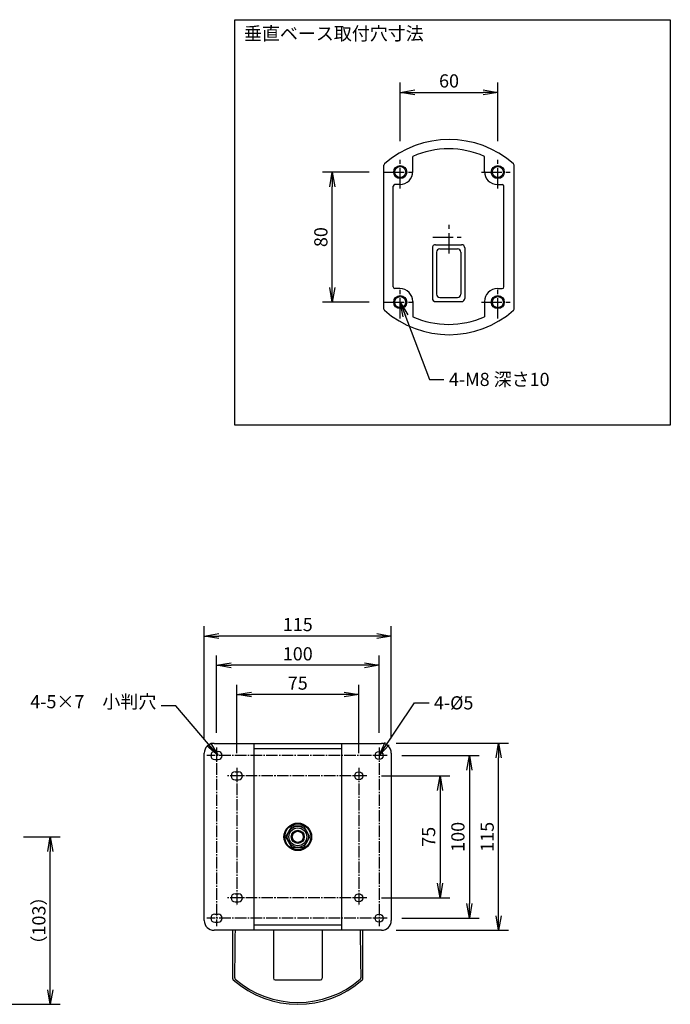
# Model space of a CAD drawing. Extents: x -2363 to -1383, y 87 to 693.
# Drawn here: x -1783 to -1383, y 87 to 693 of the extents above; entities that cross this region are included whole.
import ezdxf

# ---------------------------------------------------------------- set-up
doc = ezdxf.new("R2010")
doc.units = 0
doc.linetypes.add('CENTER', pattern=[17.5, 13, -1.5, 1.5, -1.5])
doc.linetypes.add('CENTER1', pattern=[10, 6.25, -1.25, 1.25, -1.25])
doc.layers.get('0').update_dxf_attribs({"linetype": 'CONTINUOUS'})
doc.layers.get('DEFPOINTS').update_dxf_attribs({"linetype": 'CONTINUOUS'})
doc.layers.add('01_本体', color=3, linetype='CONTINUOUS')
doc.layers.add('02_ｱｸｾｻﾘ', color=3, linetype='CONTINUOUS')
doc.styles.add('S-3', font='TXT.shx', dxfattribs={"width": 0.8, "height": 8.1, "bigfont": 'BIGFONT.shx'})
doc.dimstyles.new('S-3', dxfattribs={"dimscale": 3, "dimtxt": 3, "dimasz": 3, "dimexe": 2, "dimexo": 3, "dimgap": 1, "dimtad": 1, "dimdec": 4, "dimdsep": 46, "dimtxsty": 'S-3', "dimblk1": 'OPEN', "dimblk2": 'OPEN', "dimsah": 1, "dimcen": 1, "dimclrd": 4, "dimclre": 4, "dimclrt": 3, "dimadec": 0, "dimazin": 0, "dimtp": 0.2, "dimtm": 0.2, "dimtfac": 0.75, "dimtdec": 4, "dimtmove": 0, "dimatfit": 3, "dimldrblk": 'OPEN', "dimfxl": 1, "dimtolj": 2, "dimarcsym": 0})

# ---------------------------------------------------------------- blocks, each defined once
blk = doc.blocks.new('_OPEN')
at = {"color": 0, "linetype": 'ByBlock'}
for p, q in [((-1, 0.167), (0, 0)), ((0, 0), (-1, -0.167)), ((0, 0), (-1, 0))]:
    blk.add_line(p, q, dxfattribs=at)
blk = doc.blocks.new('*D3')
at = {"color": 4, "linetype": 'Continuous', "lineweight": -2, "transparency": 16777216}
for p, q in [((-1780.89, 189.97), (-1758.36, 189.97)), ((-1764.36, 95.97), (-1764.36, 180.97)), ((-2305.89, 86.97), (-1758.36, 86.97))]:
    blk.add_line(p, q, dxfattribs=at)
at = {"layer": 'DEFPOINTS', "color": 0, "linetype": 'Continuous', "transparency": 16777216}
for p in [(-1789.89, 189.97), (-1764.36, 189.97), (-2314.89, 86.97)]:
    blk.add_point(p, dxfattribs=at)
at = {"color": 4, "linetype": 'Continuous', "lineweight": -2, "transparency": 16777216, "xscale": 9, "yscale": 9, "zscale": 9}
for p, rotation in [((-1764.36, 189.97), 90), ((-1764.36, 86.97), 270)]:
    blk.add_blockref('_OPEN', p, dxfattribs=dict(at, rotation=rotation))
at = {"color": 3, "linetype": 'Continuous', "transparency": 16777216, "insert": (-1771.41, 138.47), "char_height": 8.1, "attachment_point": 5, "rotation": 90, "style": 'S-3'}
blk.add_mtext('\\A2;（103）', dxfattribs=at)
blk = doc.blocks.new('*D8')
at = {"color": 4, "linetype": 'Continuous', "lineweight": -2, "transparency": 16777216}
for p, q in [((-1669.72, 250.47), (-1669.72, 319.47)), ((-1554.72, 250.47), (-1554.72, 319.47)), ((-1563.72, 313.47), (-1660.72, 313.47))]:
    blk.add_line(p, q, dxfattribs=at)
at = {"layer": 'DEFPOINTS', "color": 0, "linetype": 'Continuous', "transparency": 16777216}
for p in [(-1669.72, 313.47), (-1669.72, 241.47), (-1554.72, 241.47)]:
    blk.add_point(p, dxfattribs=at)
at = {"color": 4, "linetype": 'Continuous', "lineweight": -2, "transparency": 16777216, "xscale": 9, "yscale": 9, "zscale": 9, "rotation": 180}
blk.add_blockref('_OPEN', (-1669.72, 313.47), dxfattribs=at)
at = {"color": 4, "linetype": 'Continuous', "lineweight": -2, "transparency": 16777216, "xscale": 9, "yscale": 9, "zscale": 9}
blk.add_blockref('_OPEN', (-1554.72, 313.47), dxfattribs=at)
at = {"color": 3, "linetype": 'Continuous', "transparency": 16777216, "insert": (-1612.22, 320.52), "char_height": 8.1, "attachment_point": 5, "style": 'S-3'}
blk.add_mtext('\\A2;115', dxfattribs=at)
blk = doc.blocks.new('*D9')
at = {"color": 4, "linetype": 'Continuous', "lineweight": -2, "transparency": 16777216}
for p, q in [((-1551.72, 247.47), (-1482.72, 247.47)), ((-1488.72, 141.47), (-1488.72, 238.47)), ((-1551.72, 132.47), (-1482.72, 132.47))]:
    blk.add_line(p, q, dxfattribs=at)
at = {"layer": 'DEFPOINTS', "color": 0, "linetype": 'Continuous', "transparency": 16777216}
for p in [(-1560.72, 247.47), (-1488.72, 247.47), (-1560.72, 132.47)]:
    blk.add_point(p, dxfattribs=at)
at = {"color": 4, "linetype": 'Continuous', "lineweight": -2, "transparency": 16777216, "xscale": 9, "yscale": 9, "zscale": 9}
for p, rotation in [((-1488.72, 247.47), 90), ((-1488.72, 132.47), 270)]:
    blk.add_blockref('_OPEN', p, dxfattribs=dict(at, rotation=rotation))
at = {"color": 3, "linetype": 'Continuous', "transparency": 16777216, "insert": (-1495.77, 189.97), "char_height": 8.1, "attachment_point": 5, "rotation": 90, "style": 'S-3'}
blk.add_mtext('\\A2;115', dxfattribs=at)
blk = doc.blocks.new('*D10')
at = {"color": 4, "linetype": 'Continuous', "lineweight": -2, "transparency": 16777216}
for p, q in [((-1548.22, 239.97), (-1500.72, 239.97)), ((-1506.72, 230.97), (-1506.72, 148.97)), ((-1548.22, 139.97), (-1500.72, 139.97))]:
    blk.add_line(p, q, dxfattribs=at)
at = {"layer": 'DEFPOINTS', "color": 0, "linetype": 'Continuous', "transparency": 16777216}
for p in [(-1557.22, 239.97), (-1557.22, 139.97), (-1506.72, 139.97)]:
    blk.add_point(p, dxfattribs=at)
at = {"color": 4, "linetype": 'Continuous', "lineweight": -2, "transparency": 16777216, "xscale": 9, "yscale": 9, "zscale": 9}
for p, rotation in [((-1506.72, 239.97), 90), ((-1506.72, 139.97), 270)]:
    blk.add_blockref('_OPEN', p, dxfattribs=dict(at, rotation=rotation))
at = {"color": 3, "linetype": 'Continuous', "transparency": 16777216, "insert": (-1513.77, 189.97), "char_height": 8.1, "attachment_point": 5, "rotation": 90, "style": 'S-3'}
blk.add_mtext('\\A2;100', dxfattribs=at)
blk = doc.blocks.new('*D11')
at = {"color": 4, "linetype": 'Continuous', "lineweight": -2, "transparency": 16777216}
for p, q in [((-1560.72, 227.47), (-1518.72, 227.47)), ((-1524.72, 218.47), (-1524.72, 161.47)), ((-1560.72, 152.47), (-1518.72, 152.47))]:
    blk.add_line(p, q, dxfattribs=at)
at = {"layer": 'DEFPOINTS', "color": 0, "linetype": 'Continuous', "transparency": 16777216}
for p in [(-1569.72, 227.47), (-1569.72, 152.47), (-1524.72, 152.47)]:
    blk.add_point(p, dxfattribs=at)
at = {"color": 4, "linetype": 'Continuous', "lineweight": -2, "transparency": 16777216, "xscale": 9, "yscale": 9, "zscale": 9}
for p, rotation in [((-1524.72, 227.47), 90), ((-1524.72, 152.47), 270)]:
    blk.add_blockref('_OPEN', p, dxfattribs=dict(at, rotation=rotation))
at = {"color": 3, "linetype": 'Continuous', "transparency": 16777216, "insert": (-1531.77, 189.97), "char_height": 8.1, "attachment_point": 5, "rotation": 90, "style": 'S-3'}
blk.add_mtext('\\A2;75', dxfattribs=at)
blk = doc.blocks.new('*D12')
at = {"color": 4, "linetype": 'Continuous', "lineweight": -2, "transparency": 16777216}
for p, q in [((-1649.72, 241.47), (-1649.72, 283.47)), ((-1574.72, 241.47), (-1574.72, 283.47)), ((-1583.72, 277.47), (-1640.72, 277.47))]:
    blk.add_line(p, q, dxfattribs=at)
at = {"layer": 'DEFPOINTS', "color": 0, "linetype": 'Continuous', "transparency": 16777216}
for p in [(-1649.72, 277.47), (-1649.72, 232.47), (-1574.72, 232.47)]:
    blk.add_point(p, dxfattribs=at)
at = {"color": 4, "linetype": 'Continuous', "lineweight": -2, "transparency": 16777216, "xscale": 9, "yscale": 9, "zscale": 9, "rotation": 180}
blk.add_blockref('_OPEN', (-1649.72, 277.47), dxfattribs=at)
at = {"color": 4, "linetype": 'Continuous', "lineweight": -2, "transparency": 16777216, "xscale": 9, "yscale": 9, "zscale": 9}
blk.add_blockref('_OPEN', (-1574.72, 277.47), dxfattribs=at)
at = {"color": 3, "linetype": 'Continuous', "transparency": 16777216, "insert": (-1612.22, 284.52), "char_height": 8.1, "attachment_point": 5, "style": 'S-3'}
blk.add_mtext('\\A2;75', dxfattribs=at)
blk = doc.blocks.new('*D13')
at = {"color": 4, "linetype": 'Continuous', "lineweight": -2, "transparency": 16777216}
for p, q in [((-1662.22, 253.97), (-1662.22, 301.47)), ((-1562.22, 253.97), (-1562.22, 301.47)), ((-1571.22, 295.47), (-1653.22, 295.47))]:
    blk.add_line(p, q, dxfattribs=at)
at = {"layer": 'DEFPOINTS', "color": 0, "linetype": 'Continuous', "transparency": 16777216}
for p in [(-1662.22, 295.47), (-1662.22, 244.97), (-1562.22, 244.97)]:
    blk.add_point(p, dxfattribs=at)
at = {"color": 4, "linetype": 'Continuous', "lineweight": -2, "transparency": 16777216, "xscale": 9, "yscale": 9, "zscale": 9, "rotation": 180}
blk.add_blockref('_OPEN', (-1662.22, 295.47), dxfattribs=at)
at = {"color": 4, "linetype": 'Continuous', "lineweight": -2, "transparency": 16777216, "xscale": 9, "yscale": 9, "zscale": 9}
blk.add_blockref('_OPEN', (-1562.22, 295.47), dxfattribs=at)
at = {"color": 3, "linetype": 'Continuous', "transparency": 16777216, "insert": (-1612.22, 302.52), "char_height": 8.1, "attachment_point": 5, "style": 'S-3'}
blk.add_mtext('\\A2;100', dxfattribs=at)
blk = doc.blocks.new('*D14')
at = {"color": 4, "linetype": 'Continuous', "lineweight": -2, "transparency": 16777216}
for p, q in [((-1549.23, 617.79), (-1549.23, 653.81)), ((-1489.23, 617.79), (-1489.23, 653.81)), ((-1540.23, 647.81), (-1498.23, 647.81))]:
    blk.add_line(p, q, dxfattribs=at)
at = {"layer": 'DEFPOINTS', "color": 0, "linetype": 'Continuous', "transparency": 16777216}
for p in [(-1489.23, 647.81), (-1549.23, 608.79), (-1489.23, 608.79)]:
    blk.add_point(p, dxfattribs=at)
at = {"color": 4, "linetype": 'Continuous', "lineweight": -2, "transparency": 16777216, "xscale": 9, "yscale": 9, "zscale": 9, "rotation": 180}
blk.add_blockref('_OPEN', (-1549.23, 647.81), dxfattribs=at)
at = {"color": 4, "linetype": 'Continuous', "lineweight": -2, "transparency": 16777216, "xscale": 9, "yscale": 9, "zscale": 9}
blk.add_blockref('_OPEN', (-1489.23, 647.81), dxfattribs=at)
at = {"color": 3, "linetype": 'Continuous', "transparency": 16777216, "insert": (-1519.23, 654.86), "char_height": 8.1, "attachment_point": 5, "style": 'S-3'}
blk.add_mtext('\\A2;60', dxfattribs=at)
blk = doc.blocks.new('*D15')
at = {"color": 4, "linetype": 'Continuous', "lineweight": -2, "transparency": 16777216}
for p, q in [((-1568.23, 598.79), (-1596.98, 598.79)), ((-1590.98, 527.79), (-1590.98, 589.79)), ((-1568.23, 518.79), (-1596.98, 518.79))]:
    blk.add_line(p, q, dxfattribs=at)
at = {"layer": 'DEFPOINTS', "color": 0, "linetype": 'Continuous', "transparency": 16777216}
for p in [(-1590.98, 598.79), (-1559.23, 598.79), (-1559.23, 518.79)]:
    blk.add_point(p, dxfattribs=at)
at = {"color": 4, "linetype": 'Continuous', "lineweight": -2, "transparency": 16777216, "xscale": 9, "yscale": 9, "zscale": 9}
for p, rotation in [((-1590.98, 598.79), 90), ((-1590.98, 518.79), 270)]:
    blk.add_blockref('_OPEN', p, dxfattribs=dict(at, rotation=rotation))
at = {"color": 3, "linetype": 'Continuous', "transparency": 16777216, "insert": (-1598.03, 558.79), "char_height": 8.1, "attachment_point": 5, "rotation": 90, "style": 'S-3'}
blk.add_mtext('\\A2;80', dxfattribs=at)

msp = doc.modelspace()

# ---------------------------------------------------------------- linework, layer by layer
at = {"color": 1, "linetype": 'CENTER1', "ltscale": 2}
for p, q in [((-1549.23442, 588.79325), (-1549.23442, 608.79325)), ((-1489.23442, 588.79325), (-1489.23442, 608.79325)), ((-1559.23442, 598.79325), (-1539.23442, 598.79325)), ((-1499.23442, 598.79325), (-1479.23442, 598.79325)), ((-1519.23442, 548.79325), (-1519.23442, 568.79325)), ((-1529.23442, 558.79325), (-1509.23442, 558.79325)), ((-1549.23442, 508.79325), (-1549.23442, 528.79325)), ((-1489.23442, 508.79325), (-1489.23442, 528.79325)), ((-1559.23442, 518.79325), (-1539.23442, 518.79325)), ((-1499.23442, 518.79325), (-1479.23442, 518.79325))]:
    msp.add_line(p, q, dxfattribs=at)
at = {"color": 3, "linetype": 'Continuous', "ltscale": 2}
for p, q in [((-1541.48472, 599.13193), (-1541.48472, 608.44724)), ((-1497.48472, 599.13193), (-1497.48472, 608.44724)), ((-1559.23442, 514.52137), (-1559.23442, 603.06514)), ((-1479.23442, 514.52137), (-1479.23442, 603.06514)), ((-1553.48472, 528.13193), (-1553.48472, 590.13193)), ((-1549.48472, 591.13193), (-1552.48472, 591.13193)), ((-1489.48472, 591.13193), (-1486.48472, 591.13193)), ((-1485.48472, 528.13193), (-1485.48472, 590.13193)), ((-1529.48472, 552.13193), (-1529.48472, 521.13193)), ((-1527.48472, 554.13193), (-1511.48472, 554.13193)), ((-1524.98472, 551.63193), (-1513.98472, 551.63193)), ((-1509.48472, 552.13193), (-1509.48472, 521.13193)), ((-1526.98472, 549.63193), (-1526.98472, 523.63193)), ((-1511.98472, 549.63193), (-1511.98472, 523.63193)), ((-1549.48472, 527.13193), (-1552.48472, 527.13193)), ((-1489.48472, 527.13193), (-1486.48472, 527.13193)), ((-1524.98472, 521.63193), (-1513.98472, 521.63193)), ((-1541.48472, 519.13193), (-1541.48472, 509.81662)), ((-1527.48472, 519.13193), (-1511.48472, 519.13193)), ((-1497.48472, 519.13193), (-1497.48472, 509.81662))]:
    msp.add_line(p, q, dxfattribs=at)
at = {"color": 3, "linetype": 'Continuous'}
msp.add_lwpolyline([(-1650.84588, 692.51238), (-1383.19482, 692.51238), (-1383.19482, 443.05745), (-1650.84588, 443.05745)], close=True, dxfattribs=at)
at = {"color": 1, "linetype": 'Continuous', "ltscale": 2}
for centre in [(-1549.23442, 598.79325), (-1489.23442, 598.79325), (-1549.23442, 518.79325), (-1489.23442, 518.79325)]:
    msp.add_circle(centre, 4, dxfattribs=at)
at = {"color": 3, "linetype": 'Continuous', "ltscale": 2}
for centre in [(-1549.23442, 598.79325), (-1489.23442, 598.79325), (-1549.23442, 518.79325), (-1489.23442, 518.79325)]:
    msp.add_circle(centre, 3.4, dxfattribs=at)
for centre, radius, start, end in [((-1519.23442, 558.79325), 60, 48.6225227, 131.3774773), ((-1519.48472, 559.13193), 54, 65.95792409, 114.04207591), ((-1558.23442, 603.06514), 1, 131.3774773, 180), ((-1480.23442, 603.06514), 1, 0, 48.6225227), ((-1549.48472, 599.13193), 8, 270, 0), ((-1489.48472, 599.13193), 8, 180, 270), ((-1552.48472, 590.13193), 1, 90, 180), ((-1486.48472, 590.13193), 1, 0, 90), ((-1527.48472, 552.13193), 2, 90, 180), ((-1524.98472, 549.63193), 2, 90, 180), ((-1513.98472, 549.63193), 2, 0, 90), ((-1511.48472, 552.13193), 2, 0, 90), ((-1552.48472, 528.13193), 1, 180, 270), ((-1549.48472, 519.13193), 8, 0, 90), ((-1489.48472, 519.13193), 8, 90, 180), ((-1486.48472, 528.13193), 1, 270, 0), ((-1527.48472, 521.13193), 2, 180, 270), ((-1524.98472, 523.63193), 2, 180, 270), ((-1513.98472, 523.63193), 2, 270, 0), ((-1511.48472, 521.13193), 2, 270, 0), ((-1558.23442, 514.52137), 1, 180, 228.6225227), ((-1519.23442, 558.79325), 60, 228.6225227, 311.3774773), ((-1519.48472, 559.13193), 54, 245.95792409, 294.04207591), ((-1480.23442, 514.52137), 1, 311.3774773, 0)]:
    msp.add_arc(centre, radius, start, end, dxfattribs=at)
at = {"layer": '01_本体', "linetype": 'Continuous', "ltscale": 0.55}
for p, q in [((-1663.71517, 247.46705), (-1560.71517, 247.46705)), ((-1663.21517, 242.46705), (-1661.21517, 242.46705)), ((-1639.01517, 132.46705), (-1639.01517, 247.46705)), ((-1639.01517, 244.26705), (-1585.41517, 244.26705)), ((-1585.41517, 247.46705), (-1585.41517, 132.46705)), ((-1669.71517, 138.46705), (-1669.71517, 241.46705)), ((-1663.21517, 237.46705), (-1661.21517, 237.46705)), ((-1554.71517, 241.46705), (-1554.71517, 138.46705)), ((-1650.71517, 229.96705), (-1648.71517, 229.96705)), ((-1650.71517, 224.96705), (-1648.71517, 224.96705)), ((-1650.71517, 154.96705), (-1648.71517, 154.96705)), ((-1650.71517, 149.96705), (-1648.71517, 149.96705)), ((-1663.21517, 142.46705), (-1661.21517, 142.46705)), ((-1663.21517, 137.46705), (-1661.21517, 137.46705)), ((-1585.41517, 135.66705), (-1639.01517, 135.66705)), ((-1560.71517, 132.46705), (-1663.71517, 132.46705))]:
    msp.add_line(p, q, dxfattribs=at)
at = {"layer": '01_本体', "color": 1, "linetype": 'CENTER', "ltscale": 0.55}
for p, q in [((-1662.21517, 244.96705), (-1662.21517, 134.96705)), ((-1562.21517, 244.96705), (-1562.21517, 134.96705)), ((-1557.21517, 239.96705), (-1668.21517, 239.96705)), ((-1649.71517, 232.46705), (-1649.71517, 147.46705)), ((-1574.71517, 232.46705), (-1574.71517, 147.46705)), ((-1569.71517, 227.46705), (-1655.71517, 227.46705)), ((-1569.71517, 152.46705), (-1655.71517, 152.46705)), ((-1557.21517, 139.96705), (-1668.21517, 139.96705))]:
    msp.add_line(p, q, dxfattribs=at)
at = {"layer": '01_本体', "linetype": 'Continuous', "ltscale": 0.55}
msp.add_lwpolyline([(-1615.96795, 196.46705), (-1619.72073, 189.96705), (-1615.96795, 183.46705), (-1608.4624, 183.46705), (-1604.70962, 189.96705), (-1608.4624, 196.46705)], close=True, dxfattribs=at)
for centre, radius in [((-1562.21517, 239.96705), 2.5), ((-1574.71517, 227.46705), 2.5), ((-1612.21517, 189.96705), 8.5), ((-1612.21517, 189.96705), 8), ((-1612.21517, 189.96705), 6.5), ((-1612.21517, 189.96705), 5.5), ((-1612.21517, 189.96705), 4), ((-1612.21517, 189.96705), 3.4), ((-1574.71517, 152.46705), 2.5), ((-1562.21517, 139.96705), 2.5)]:
    msp.add_circle(centre, radius, dxfattribs=at)
for centre, radius, start, end in [((-1663.71517, 241.46705), 6, 90, 180), ((-1663.21517, 239.96705), 2.5, 90, 270), ((-1661.21517, 239.96705), 2.5, 270, 90), ((-1560.71517, 241.46705), 6, 0, 90), ((-1650.71517, 227.46705), 2.5, 90, 270), ((-1648.71517, 227.46705), 2.5, 270, 90), ((-1650.71517, 152.46705), 2.5, 90, 270), ((-1648.71517, 152.46705), 2.5, 270, 90), ((-1663.21517, 139.96705), 2.5, 90, 270), ((-1661.21517, 139.96705), 2.5, 270, 90), ((-1663.71517, 138.46705), 6, 180, 270), ((-1560.71517, 138.46705), 6, 270, 0)]:
    msp.add_arc(centre, radius, start, end, dxfattribs=at)
at = {"layer": '02_ｱｸｾｻﾘ', "linetype": 'Continuous', "ltscale": 0.55}
for p, q in [((-1652.21517, 102.69516), (-1652.21517, 132.46705)), ((-1627.21517, 132.46705), (-1627.21517, 102.96705)), ((-1597.21517, 132.46705), (-1597.21517, 102.96705)), ((-1572.21517, 102.69516), (-1572.21517, 132.46705)), ((-1626.21517, 101.96705), (-1598.21517, 101.96705))]:
    msp.add_line(p, q, dxfattribs=at)
for centre, radius, start, end in [((-3865.1487, 146.96705), 2214.60325, 358.86690782, 359.62485617), ((640.71835, 146.96705), 2214.60325, 180.37514383, 181.13309218), ((-1649.9787, 103.15372), 1, 178.86690782, 229.24134003), ((-1626.21517, 102.96705), 1, 180, 270), ((-1598.21517, 102.96705), 1, 270, 0), ((-1574.45165, 103.15372), 1, 310.75865997, 1.13309218), ((-1651.21517, 102.69516), 1, 180, 228.6225227), ((-1612.21517, 146.96705), 60, 228.6225227, 311.3774773), ((-1612.21517, 146.96705), 58.84196, 229.24134003, 310.75865997), ((-1573.21517, 102.69516), 1, 311.3774773, 0)]:
    msp.add_arc(centre, radius, start, end, dxfattribs=at)

# ---------------------------------------------------------------- texts
at = {"color": 3, "linetype": 'Continuous', "insert": (-1645.31067, 688.05359), "char_height": 8.1, "width": 80.5770531, "attachment_point": 1, "style": 'S-3'}
msp.add_mtext('垂直ベース取付穴寸法', dxfattribs=at)
at = {"color": 3, "linetype": 'Continuous', "char_height": 8.1, "style": 'S-3'}
for s, insert, attachment_point in [('4-M8 深さ10', (-1519.33624, 475.33191), 1), ('4-5×7\u3000小判穴', (-1699.21237, 266.49951), 9), ('4-%%c5', (-1528.54558, 276.42823), 1)]:
    msp.add_mtext(s, dxfattribs=dict(at, insert=insert, attachment_point=attachment_point))

# ---------------------------------------------------------------- dimensions: what is measured, and where the dimension line sits
at = {"color": 3, "linetype": 'Continuous'}
for base, p1, p2, picture, middle in [((-1489.23442, 647.80519), (-1549.23442, 608.79325), (-1489.23442, 608.79325), '*D14', (-1519.23442, 654.85519)), ((-1669.71517, 313.46705), (-1554.71517, 241.46705), (-1669.71517, 241.46705), '*D8', (-1612.21517, 320.51705)), ((-1662.21517, 295.46705), (-1562.21517, 244.96705), (-1662.21517, 244.96705), '*D13', (-1612.21517, 302.51705)), ((-1649.71517, 277.46705), (-1574.71517, 232.46705), (-1649.71517, 232.46705), '*D12', (-1612.21517, 284.51705))]:
    dim = msp.add_linear_dim(base=base, p1=p1, p2=p2, dimstyle='S-3', dxfattribs=at)
    dim.commit()
    dim.dimension.update_dxf_attribs({"geometry": picture, "text_midpoint": middle})
for base, p1, p2, picture, middle in [((-1590.97691, 598.79325), (-1559.23442, 518.79325), (-1559.23442, 598.79325), '*D15', (-1598.02691, 558.79325)), ((-1488.71517, 247.46705), (-1560.71517, 132.46705), (-1560.71517, 247.46705), '*D9', (-1495.76517, 189.96705)), ((-1506.71517, 139.96705), (-1557.21517, 239.96705), (-1557.21517, 139.96705), '*D10', (-1513.76517, 189.96705)), ((-1524.71517, 152.46705), (-1569.71517, 227.46705), (-1569.71517, 152.46705), '*D11', (-1531.76517, 189.96705))]:
    dim = msp.add_linear_dim(base=base, p1=p1, p2=p2, angle=90, dimstyle='S-3', dxfattribs=at)
    dim.commit()
    dim.dimension.update_dxf_attribs({"geometry": picture, "text_midpoint": middle})
dim = msp.add_linear_dim(base=(-1764.36195, 189.96705), p1=(-2314.89194, 86.96705), p2=(-1789.89194, 189.96705), angle=90, text='（<>）', dimstyle='S-3', dxfattribs=at)
dim.commit()
dim.dimension.update_dxf_attribs({"geometry": '*D3', "text_midpoint": (-1771.41195, 138.46705)})

# ---------------------------------------------------------------- leaders
at = {"color": 3, "linetype": 'Continuous', "annotation_type": 0, "has_hookline": 1}
for points, hookline_direction, text_width in [([(-1549.23442, 518.79325), (-1531.33624, 471.28191), (-1522.33624, 471.28191)], 0, 52.92), ([(-1661.21517, 239.96705), (-1687.21237, 270.54951), (-1696.21237, 270.54951)], 1, 63.072), ([(-1562.21517, 239.96705), (-1540.54558, 272.37823), (-1531.54558, 272.37823)], 0, 23.76)]:
    msp.add_leader(points, dimstyle='S-3', override={"dimgap": 1, "dimtad": 0}, dxfattribs=dict(at, hookline_direction=hookline_direction, text_width=text_width))

doc.saveas('drawing.dxf')
